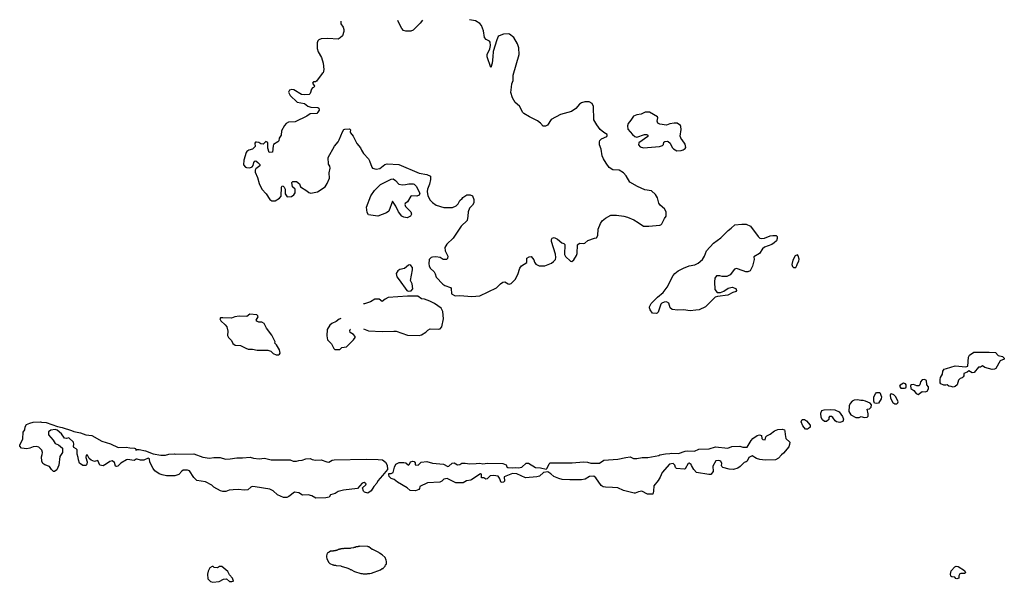
# Model space of a CAD drawing. Extents: x 539243 to 578814, y 4983073 to 5011154.
# Drawn here: x 569358 to 578195, y 5006103 to 5011154 of the extents above; entities that cross this region are included whole.
import ezdxf

# ---------------------------------------------------------------- set-up
doc = ezdxf.new("R2010")
doc.units = 0
doc.layers.add('1561-1011', color=7, linetype='CONTINUOUS')

msp = doc.modelspace()

# ---------------------------------------------------------------- linework, layer by layer
at = {"layer": '1561-1011', "color": 7}
for points in [[(572239, 5011141, 50), (572241, 5011116, 50), (572261, 5011087, 50), (572267, 5011066, 50), (572267, 5011047, 50), (572255, 5011008, 50), (572235, 5010990, 50), (572216, 5010980, 50), (572124, 5010986, 50), (572063, 5010982, 50), (572043, 5010974, 50), (572035, 5010963, 50), (572029, 5010945, 50), (572029, 5010895, 50), (572037, 5010864, 50), (572068, 5010814, 50), (572082, 5010765, 50), (572088, 5010708, 50), (572083, 5010678, 50), (572074, 5010670, 50), (572022, 5010601, 50), (572013, 5010595, 50), (571994, 5010595, 50), (571993, 5010593, 50), (571987, 5010584, 50), (572003, 5010556, 50), (571997, 5010546, 50), (571987, 5010541, 50), (571978, 5010531, 50), (571966, 5010490, 50), (571956, 5010482, 50), (571917, 5010480, 50), (571886, 5010483, 50), (571819, 5010524, 50), (571800, 5010527, 50), (571780, 5010521, 50), (571772, 5010503, 50), (571787, 5010474, 50), (571848, 5010415, 50), (571915, 5010403, 50), (571944, 5010379, 50), (571972, 5010368, 50), (572034, 5010367, 50), (572044, 5010361, 50), (572047, 5010342, 50), (572035, 5010323, 50), (572026, 5010313, 50), (571965, 5010308, 50), (571935, 5010287, 50), (571831, 5010238, 50), (571772, 5010234, 50), (571750, 5010221, 50), (571734, 5010203, 50), (571709, 5010155, 50), (571705, 5010117, 50), (571687, 5010089, 50), (571683, 5010067, 50), (571675, 5010057, 50), (571637, 5010032, 50), (571633, 5010022, 50), (571628, 5009964, 50), (571597, 5009963, 50), (571584, 5010001, 50), (571586, 5010052, 50), (571567, 5010060, 50), (571543, 5010036, 50), (571522, 5010038, 50), (571503, 5010051, 50), (571483, 5010055, 50), (571473, 5010053, 50), (571469, 5010044, 50), (571470, 5010016, 50), (571446, 5009992, 50), (571416, 5009984, 50), (571396, 5009972, 50), (571391, 5009962, 50), (571370, 5009892, 50), (571368, 5009852, 50), (571385, 5009831, 50), (571394, 5009827, 50), (571423, 5009825, 50), (571444, 5009834, 50), (571452, 5009844, 50), (571460, 5009872, 50), (571468, 5009883, 50), (571477, 5009886, 50), (571496, 5009872, 50), (571512, 5009853, 50), (571513, 5009842, 50), (571476, 5009814, 50), (571471, 5009804, 50), (571472, 5009784, 50), (571493, 5009737, 50), (571506, 5009684, 50), (571530, 5009633, 50), (571569, 5009590, 50), (571603, 5009541, 50), (571622, 5009527, 50), (571651, 5009529, 50), (571690, 5009552, 50), (571706, 5009571, 50), (571709, 5009651, 50), (571714, 5009661, 50), (571723, 5009659, 50), (571733, 5009649, 50), (571742, 5009631, 50), (571741, 5009591, 50), (571759, 5009563, 50), (571798, 5009568, 50), (571817, 5009583, 50), (571830, 5009601, 50), (571831, 5009631, 50), (571806, 5009654, 50), (571801, 5009692, 50), (571810, 5009701, 50), (571841, 5009701, 50), (571869, 5009679, 50), (571877, 5009652, 50), (571934, 5009618, 50), (571953, 5009602, 50), (571972, 5009598, 50), (572031, 5009609, 50), (572100, 5009653, 50), (572118, 5009682, 50), (572139, 5009731, 50), (572137, 5009780, 50), (572145, 5009820, 50), (572141, 5009839, 50), (572130, 5009858, 50), (572127, 5009918, 50), (572183, 5010018, 50), (572216, 5010056, 50), (572226, 5010075, 50), (572255, 5010148, 50), (572268, 5010167, 50), (572277, 5010171, 50), (572318, 5010173, 50), (572328, 5010166, 50), (572324, 5010146, 50), (572328, 5010137, 50), (572351, 5010109, 50), (572385, 5010043, 50), (572418, 5010004, 50), (572425, 5009984, 50), (572443, 5009954, 50), (572489, 5009906, 50), (572499, 5009888, 50), (572517, 5009830, 50), (572524, 5009820, 50), (572557, 5009811, 50), (572589, 5009817, 50), (572635, 5009855, 50), (572655, 5009860, 50), (572761, 5009854, 50), (572942, 5009775, 50), (573013, 5009765, 50), (573044, 5009749, 50), (573044, 5009720, 50), (573035, 5009677, 50), (573018, 5009631, 50), (573016, 5009611, 50), (573021, 5009573, 50), (573042, 5009533, 50), (573062, 5009514, 50), (573095, 5009490, 50), (573166, 5009468, 50), (573242, 5009467, 50), (573274, 5009482, 50), (573293, 5009501, 50), (573308, 5009530, 50), (573330, 5009549, 50), (573334, 5009559, 50), (573372, 5009583, 50), (573402, 5009582, 50), (573422, 5009572, 50), (573435, 5009541, 50), (573434, 5009511, 50), (573422, 5009490, 50), (573396, 5009462, 50), (573383, 5009429, 50), (573381, 5009389, 50), (573373, 5009351, 50), (573319, 5009299, 50), (573249, 5009193, 50), (573192, 5009139, 50), (573175, 5009109, 50), (573178, 5009078, 50), (573202, 5009030, 50), (573199, 5009009, 50), (573189, 5009001, 50), (573159, 5009001, 50), (573131, 5009019, 50), (573092, 5009025, 50), (573062, 5009023, 50), (573052, 5009019, 50), (573034, 5009001, 50), (573030, 5008961, 50), (573032, 5008943, 50), (573041, 5008923, 50), (573079, 5008890, 50), (573088, 5008871, 50), (573097, 5008843, 50), (573155, 5008780, 50), (573174, 5008767, 50), (573224, 5008751, 50), (573230, 5008741, 50), (573235, 5008693, 50), (573266, 5008676, 50), (573308, 5008677, 50), (573416, 5008670, 50), (573489, 5008676, 50), (573636, 5008747, 50), (573674, 5008783, 50), (573694, 5008797, 50), (573712, 5008801, 50), (573741, 5008784, 50), (573750, 5008781, 50), (573768, 5008787, 50), (573806, 5008823, 50), (573830, 5008865, 50), (573847, 5008922, 50), (573861, 5008943, 50), (573909, 5008975, 50), (573910, 5009012, 50), (573930, 5009026, 50), (573949, 5009027, 50), (573971, 5008998, 50), (573979, 5008978, 50), (573991, 5008959, 50), (574021, 5008943, 50), (574070, 5008943, 50), (574130, 5008967, 50), (574150, 5008982, 50), (574166, 5009002, 50), (574170, 5009020, 50), (574168, 5009049, 50), (574131, 5009162, 50), (574131, 5009182, 50), (574136, 5009192, 50), (574146, 5009196, 50), (574156, 5009198, 50), (574186, 5009185, 50), (574225, 5009152, 50), (574243, 5009145, 50), (574251, 5009135, 50), (574249, 5009047, 50), (574258, 5009027, 50), (574303, 5008985, 50), (574313, 5008983, 50), (574332, 5008998, 50), (574354, 5009037, 50), (574360, 5009056, 50), (574365, 5009133, 50), (574383, 5009148, 50), (574422, 5009146, 50), (574431, 5009148, 50), (574457, 5009172, 50), (574516, 5009193, 50), (574535, 5009197, 50), (574546, 5009216, 50), (574551, 5009274, 50), (574571, 5009325, 50), (574587, 5009349, 50), (574616, 5009372, 50), (574665, 5009398, 50), (574713, 5009398, 50), (574781, 5009389, 50), (574812, 5009380, 50), (574870, 5009357, 50), (574909, 5009334, 50), (574957, 5009300, 50), (575005, 5009299, 50), (575102, 5009308, 50), (575112, 5009313, 50), (575121, 5009321, 50), (575145, 5009370, 50), (575161, 5009389, 50), (575160, 5009428, 50), (575146, 5009456, 50), (575107, 5009488, 50), (575093, 5009506, 50), (575081, 5009556, 50), (575064, 5009585, 50), (575028, 5009617, 50), (574970, 5009626, 50), (574902, 5009655, 50), (574833, 5009696, 50), (574801, 5009753, 50), (574777, 5009780, 50), (574738, 5009802, 50), (574680, 5009805, 50), (574650, 5009826, 50), (574621, 5009866, 50), (574597, 5009904, 50), (574586, 5009933, 50), (574577, 5009992, 50), (574561, 5010030, 50), (574561, 5010058, 50), (574564, 5010068, 50), (574580, 5010085, 50), (574627, 5010104, 50), (574632, 5010113, 50), (574630, 5010122, 50), (574600, 5010140, 50), (574569, 5010169, 50), (574537, 5010209, 50), (574511, 5010256, 50), (574507, 5010374, 50), (574497, 5010402, 50), (574468, 5010418, 50), (574429, 5010417, 50), (574401, 5010408, 50), (574381, 5010396, 50), (574349, 5010357, 50), (574312, 5010331, 50), (574211, 5010303, 50), (574129, 5010258, 50), (574096, 5010208, 50), (574076, 5010198, 50), (574056, 5010199, 50), (574033, 5010224, 50), (574004, 5010247, 50), (573933, 5010282, 50), (573884, 5010311, 50), (573875, 5010320, 50), (573844, 5010377, 50), (573806, 5010412, 50), (573781, 5010452, 50), (573765, 5010499, 50), (573773, 5010548, 50), (573775, 5010578, 50), (573787, 5010608, 50), (573788, 5010655, 50), (573841, 5010842, 50), (573839, 5010901, 50), (573825, 5010938, 50), (573793, 5010993, 50), (573755, 5011023, 50), (573746, 5011027, 50), (573699, 5011024, 50), (573661, 5011010, 50), (573652, 5011003, 50), (573639, 5010974, 50), (573608, 5010869, 50), (573605, 5010821, 50), (573598, 5010764, 50), (573587, 5010726, 50), (573554, 5010822, 50), (573554, 5010842, 50), (573578, 5010891, 50), (573583, 5010922, 50), (573581, 5010952, 50), (573576, 5010961, 50), (573546, 5010976, 50), (573530, 5010994, 50), (573522, 5011053, 50), (573502, 5011101, 50), (573489, 5011119, 50), (573450, 5011143, 50), (573394, 5011154, 50)], [(572972, 5011149, 50), (572951, 5011122, 50), (572888, 5011061, 50), (572869, 5011051, 50), (572825, 5011051, 50), (572804, 5011056, 50), (572787, 5011076, 50), (572769, 5011107, 50), (572753, 5011147, 50)], [(575299, 5010079, 50), (575287, 5010108, 50), (575294, 5010167, 50), (575292, 5010196, 50), (575288, 5010205, 50), (575259, 5010224, 50), (575232, 5010225, 50), (575193, 5010219, 50), (575164, 5010208, 50), (575104, 5010215, 50), (575085, 5010224, 50), (575078, 5010243, 50), (575084, 5010273, 50), (575082, 5010283, 50), (575011, 5010323, 50), (574973, 5010324, 50), (574935, 5010305, 50), (574896, 5010299, 50), (574868, 5010289, 50), (574844, 5010251, 50), (574818, 5010221, 50), (574812, 5010200, 50), (574816, 5010171, 50), (574857, 5010122, 50), (574878, 5010105, 50), (574898, 5010099, 50), (574967, 5010123, 50), (574986, 5010123, 50), (574996, 5010116, 50), (574996, 5010106, 50), (574916, 5010049, 50), (574913, 5010029, 50), (574927, 5010013, 50), (574956, 5010005, 50), (575100, 5010015, 50), (575127, 5010024, 50), (575135, 5010034, 50), (575140, 5010053, 50), (575149, 5010061, 50), (575169, 5010062, 50), (575178, 5010060, 50), (575195, 5010045, 50), (575215, 5010006, 50), (575225, 5009995, 50), (575257, 5009977, 50), (575295, 5009980, 50), (575314, 5009987, 50), (575332, 5009998, 50), (575337, 5010008, 50), (575332, 5010037, 50), (575305, 5010074, 50), (575299, 5010079, 50)], [(572703, 5009526, 50), (572670, 5009434, 50), (572651, 5009421, 50), (572573, 5009391, 50), (572490, 5009403, 50), (572477, 5009422, 50), (572471, 5009471, 50), (572510, 5009572, 50), (572543, 5009620, 50), (572595, 5009673, 50), (572691, 5009723, 50), (572711, 5009724, 50), (572730, 5009711, 50), (572762, 5009676, 50), (572793, 5009670, 50), (572822, 5009673, 50), (572850, 5009681, 50), (572888, 5009680, 50), (572898, 5009676, 50), (572915, 5009658, 50), (572949, 5009598, 50), (572943, 5009579, 50), (572923, 5009571, 50), (572878, 5009573, 50), (572869, 5009569, 50), (572838, 5009518, 50), (572819, 5009505, 50), (572814, 5009496, 50), (572822, 5009477, 50), (572869, 5009429, 50), (572876, 5009409, 50), (572866, 5009389, 50), (572836, 5009375, 50), (572807, 5009382, 50), (572787, 5009391, 50), (572758, 5009429, 50), (572735, 5009480, 50), (572703, 5009526, 50)], [(575639, 5008854, 50), (575612, 5008854, 50), (575598, 5008834, 50), (575594, 5008802, 50), (575597, 5008732, 50), (575619, 5008706, 50), (575648, 5008706, 50), (575679, 5008718, 50), (575717, 5008745, 50), (575754, 5008752, 50), (575784, 5008740, 50), (575790, 5008722, 50), (575787, 5008713, 50), (575759, 5008705, 50), (575713, 5008682, 50), (575620, 5008670, 50), (575601, 5008662, 50), (575513, 5008576, 50), (575456, 5008550, 50), (575426, 5008545, 50), (575377, 5008540, 50), (575317, 5008549, 50), (575264, 5008547, 50), (575214, 5008552, 50), (575196, 5008567, 50), (575183, 5008608, 50), (575162, 5008620, 50), (575142, 5008618, 50), (575121, 5008610, 50), (575112, 5008601, 50), (575088, 5008529, 50), (575079, 5008519, 50), (575069, 5008516, 50), (575038, 5008519, 50), (575017, 5008548, 50), (575012, 5008567, 50), (575012, 5008577, 50), (575025, 5008607, 50), (575083, 5008663, 50), (575133, 5008704, 50), (575169, 5008753, 50), (575224, 5008856, 50), (575238, 5008875, 50), (575268, 5008900, 50), (575316, 5008923, 50), (575366, 5008945, 50), (575417, 5008953, 50), (575446, 5008967, 50), (575485, 5009001, 50), (575503, 5009031, 50), (575523, 5009080, 50), (575586, 5009149, 50), (575652, 5009197, 50), (575717, 5009260, 50), (575745, 5009281, 50), (575775, 5009311, 50), (575839, 5009318, 50), (575879, 5009319, 50), (575917, 5009301, 50), (575986, 5009209, 50), (576002, 5009192, 50), (576015, 5009190, 50), (576044, 5009192, 50), (576095, 5009215, 50), (576117, 5009218, 50), (576146, 5009217, 50), (576156, 5009208, 50), (576156, 5009189, 50), (576149, 5009169, 50), (576130, 5009150, 50), (576108, 5009137, 50), (576044, 5009113, 50), (576025, 5009097, 50), (575997, 5009056, 50), (575948, 5009025, 50), (575950, 5009001, 50), (575936, 5008942, 50), (575915, 5008900, 50), (575894, 5008890, 50), (575874, 5008890, 50), (575852, 5008900, 50), (575791, 5008920, 50), (575772, 5008914, 50), (575734, 5008862, 50), (575704, 5008849, 50), (575662, 5008848, 50), (575642, 5008855, 50), (575639, 5008854, 50)], [(576339, 5008965, 50), (576352, 5008985, 50), (576353, 5009004, 50), (576345, 5009033, 50), (576338, 5009042, 50), (576318, 5009033, 50), (576298, 5008995, 50), (576289, 5008957, 50), (576294, 5008938, 50), (576304, 5008929, 50), (576323, 5008928, 50), (576334, 5008947, 50), (576339, 5008965, 50)], [(572875, 5008860, 50), (572884, 5008909, 50), (572882, 5008929, 50), (572869, 5008947, 50), (572859, 5008952, 50), (572849, 5008949, 50), (572811, 5008919, 50), (572771, 5008911, 50), (572751, 5008899, 50), (572737, 5008876, 50), (572742, 5008846, 50), (572765, 5008820, 50), (572834, 5008722, 50), (572844, 5008716, 50), (572873, 5008719, 50), (572885, 5008739, 50), (572880, 5008782, 50), (572866, 5008812, 50), (572875, 5008860, 50)], [(572443, 5008380, 50), (572490, 5008362, 50), (572612, 5008354, 50), (572717, 5008359, 50), (572737, 5008358, 50), (572840, 5008321, 50), (572943, 5008320, 50), (572963, 5008326, 50), (573002, 5008349, 50), (573020, 5008367, 50), (573041, 5008378, 50), (573121, 5008376, 50), (573133, 5008378, 50), (573146, 5008397, 50), (573161, 5008468, 50), (573157, 5008535, 50), (573142, 5008565, 50), (573080, 5008607, 50), (573040, 5008627, 50), (572991, 5008646, 50), (572963, 5008647, 50), (572932, 5008673, 50), (572838, 5008671, 50), (572666, 5008660, 50), (572639, 5008645, 50), (572611, 5008624, 50), (572583, 5008644, 50), (572545, 5008645, 50), (572508, 5008620, 50), (572452, 5008602, 50), (572443, 5008602, 50)], [(571652, 5008263, 50), (571620, 5008322, 50), (571573, 5008384, 50), (571551, 5008426, 50), (571532, 5008438, 50), (571504, 5008439, 50), (571485, 5008447, 50), (571481, 5008457, 50), (571497, 5008485, 50), (571496, 5008495, 50), (571487, 5008505, 50), (571425, 5008509, 50), (571397, 5008489, 50), (571327, 5008492, 50), (571289, 5008485, 50), (571260, 5008473, 50), (571180, 5008478, 50), (571161, 5008476, 50), (571155, 5008467, 50), (571164, 5008449, 50), (571203, 5008416, 50), (571216, 5008396, 50), (571227, 5008358, 50), (571224, 5008320, 50), (571232, 5008301, 50), (571259, 5008275, 50), (571271, 5008247, 50), (571291, 5008232, 50), (571340, 5008228, 50), (571389, 5008204, 50), (571408, 5008197, 50), (571446, 5008195, 50), (571489, 5008186, 50), (571586, 5008186, 50), (571613, 5008177, 50), (571632, 5008158, 50), (571661, 5008145, 50), (571680, 5008146, 50), (571690, 5008150, 50), (571696, 5008159, 50), (571691, 5008189, 50), (571664, 5008235, 50), (571648, 5008249, 50), (571652, 5008263, 50)], [(572240, 5008471, 50), (572234, 5008467, 50), (572225, 5008466, 50), (572198, 5008443, 50), (572159, 5008426, 50), (572141, 5008412, 50), (572117, 5008373, 50), (572116, 5008315, 50), (572122, 5008279, 50), (572156, 5008243, 50), (572176, 5008203, 50), (572186, 5008194, 50), (572231, 5008194, 50), (572250, 5008210, 50), (572290, 5008217, 50), (572353, 5008280, 50), (572369, 5008301, 50), (572370, 5008310, 50), (572354, 5008329, 50), (572325, 5008345, 50), (572321, 5008364, 50), (572323, 5008373, 50), (572327, 5008377, 50)], [(577675, 5008023, 50), (577753, 5008046, 50), (577849, 5008036, 50), (577868, 5008043, 50), (577873, 5008124, 50), (577884, 5008143, 50), (577922, 5008168, 50), (578058, 5008170, 50), (578115, 5008165, 50), (578141, 5008139, 50), (578178, 5008130, 50), (578195, 5008114, 50), (578195, 5008105, 50), (578158, 5008092, 50), (578118, 5008024, 50), (578108, 5008016, 50), (578087, 5008015, 50), (578020, 5008030, 50), (578000, 5008046, 50), (577982, 5008035, 50), (577963, 5008035, 50), (577924, 5007988, 50), (577906, 5007984, 50), (577877, 5008002, 50), (577861, 5007989, 50), (577833, 5007977, 50), (577831, 5007958, 50), (577826, 5007947, 50), (577817, 5007938, 50), (577798, 5007934, 50), (577784, 5007917, 50), (577772, 5007877, 50), (577755, 5007860, 50), (577737, 5007854, 50), (577717, 5007862, 50), (577697, 5007863, 50), (577681, 5007876, 50), (577671, 5007873, 50), (577652, 5007872, 50), (577624, 5007884, 50), (577618, 5007893, 50), (577618, 5007923, 50), (577622, 5007941, 50), (577641, 5007971, 50), (577644, 5007999, 50), (577654, 5008018, 50), (577675, 5008023, 50)], [(577265, 5007847, 50), (577300, 5007845, 50), (577310, 5007849, 50), (577315, 5007858, 50), (577315, 5007877, 50), (577308, 5007886, 50), (577289, 5007890, 50), (577261, 5007874, 50), (577253, 5007864, 50), (577265, 5007847, 50)], [(577421, 5007790, 50), (577457, 5007816, 50), (577485, 5007814, 50), (577504, 5007820, 50), (577516, 5007839, 50), (577515, 5007858, 50), (577499, 5007875, 50), (577497, 5007914, 50), (577479, 5007925, 50), (577459, 5007921, 50), (577444, 5007904, 50), (577438, 5007875, 50), (577428, 5007866, 50), (577409, 5007866, 50), (577381, 5007879, 50), (577363, 5007877, 50), (577354, 5007870, 50), (577356, 5007842, 50), (577384, 5007825, 50), (577404, 5007797, 50), (577421, 5007790, 50)], [(577051, 5007709, 50), (577031, 5007711, 50), (577024, 5007730, 50), (577025, 5007767, 50), (577039, 5007796, 50), (577048, 5007806, 50), (577078, 5007806, 50), (577093, 5007768, 50), (577090, 5007749, 50), (577066, 5007711, 50), (577051, 5007709, 50)], [(577220, 5007768, 50), (577203, 5007786, 50), (577184, 5007795, 50), (577175, 5007793, 50), (577170, 5007784, 50), (577173, 5007755, 50), (577194, 5007718, 50), (577211, 5007704, 50), (577231, 5007706, 50), (577240, 5007713, 50), (577241, 5007723, 50), (577220, 5007768, 50)], [(576985, 5007659, 50), (577001, 5007676, 50), (577003, 5007695, 50), (576990, 5007710, 50), (576950, 5007729, 50), (576927, 5007734, 50), (576907, 5007734, 50), (576876, 5007740, 50), (576848, 5007738, 50), (576830, 5007728, 50), (576813, 5007707, 50), (576804, 5007687, 50), (576801, 5007636, 50), (576818, 5007608, 50), (576862, 5007584, 50), (576893, 5007583, 50), (576911, 5007591, 50), (576936, 5007584, 50), (576964, 5007586, 50), (576972, 5007596, 50), (576972, 5007617, 50), (576965, 5007658, 50), (576985, 5007659, 50)], [(576752, 5007568, 50), (576747, 5007548, 50), (576718, 5007539, 50), (576688, 5007544, 50), (576677, 5007554, 50), (576656, 5007584, 50), (576645, 5007592, 50), (576626, 5007593, 50), (576620, 5007583, 50), (576619, 5007564, 50), (576600, 5007547, 50), (576581, 5007548, 50), (576562, 5007563, 50), (576550, 5007582, 50), (576547, 5007622, 50), (576558, 5007644, 50), (576579, 5007651, 50), (576631, 5007653, 50), (576673, 5007651, 50), (576712, 5007632, 50), (576743, 5007592, 50), (576752, 5007568, 50)], [(569545, 5007545, 50), (569555, 5007540, 50), (569595, 5007537, 50), (569696, 5007501, 50), (569740, 5007493, 50), (569824, 5007467, 50), (569845, 5007456, 50), (569903, 5007446, 50), (569953, 5007427, 50), (570004, 5007421, 50), (570094, 5007370, 50), (570172, 5007346, 50), (570242, 5007314, 50), (570315, 5007315, 50), (570347, 5007309, 50), (570387, 5007308, 50), (570396, 5007304, 50), (570401, 5007285, 50), (570410, 5007294, 50), (570429, 5007295, 50), (570488, 5007284, 50), (570557, 5007255, 50), (570624, 5007244, 50), (570666, 5007244, 50), (570697, 5007254, 50), (570747, 5007255, 50), (570757, 5007253, 50), (570921, 5007256, 50), (571001, 5007227, 50), (571062, 5007218, 50), (571101, 5007225, 50), (571158, 5007223, 50), (571205, 5007210, 50), (571247, 5007211, 50), (571307, 5007222, 50), (571359, 5007222, 50), (571427, 5007227, 50), (571457, 5007217, 50), (571508, 5007211, 50), (571556, 5007217, 50), (571614, 5007204, 50), (571655, 5007202, 50), (571785, 5007202, 50), (571813, 5007191, 50), (571843, 5007190, 50), (571862, 5007198, 50), (571894, 5007199, 50), (571926, 5007211, 50), (571965, 5007215, 50), (571984, 5007206, 50), (572014, 5007200, 50), (572065, 5007202, 50), (572114, 5007184, 50), (572133, 5007183, 50), (572161, 5007199, 50), (572181, 5007204, 50), (572471, 5007208, 50), (572574, 5007207, 50), (572614, 5007203, 50), (572642, 5007182, 50), (572656, 5007154, 50), (572658, 5007116, 50), (572615, 5007061, 50), (572572, 5007013, 50), (572562, 5006993, 50), (572537, 5006963, 50), (572513, 5006923, 50), (572484, 5006903, 50), (572454, 5006913, 50), (572444, 5006922, 50), (572436, 5006952, 50), (572464, 5006978, 50), (572469, 5006988, 50), (572450, 5007000, 50), (572431, 5006993, 50), (572389, 5006946, 50), (572265, 5006930, 50), (572216, 5006918, 50), (572188, 5006901, 50), (572149, 5006888, 50), (572135, 5006868, 50), (572105, 5006860, 50), (572017, 5006857, 50), (571979, 5006878, 50), (571946, 5006887, 50), (571896, 5006886, 50), (571862, 5006905, 50), (571823, 5006912, 50), (571775, 5006872, 50), (571756, 5006863, 50), (571726, 5006864, 50), (571672, 5006889, 50), (571634, 5006924, 50), (571602, 5006940, 50), (571472, 5006961, 50), (571444, 5006962, 50), (571434, 5006958, 50), (571407, 5006934, 50), (571374, 5006930, 50), (571323, 5006937, 50), (571275, 5006932, 50), (571237, 5006931, 50), (571209, 5006919, 50), (571180, 5006917, 50), (571160, 5006923, 50), (571101, 5006957, 50), (571083, 5006974, 50), (571026, 5007006, 50), (570948, 5007018, 50), (570920, 5007043, 50), (570883, 5007103, 50), (570863, 5007109, 50), (570824, 5007109, 50), (570813, 5007101, 50), (570787, 5007071, 50), (570750, 5007059, 50), (570675, 5007060, 50), (570638, 5007067, 50), (570610, 5007078, 50), (570572, 5007105, 50), (570555, 5007125, 50), (570525, 5007183, 50), (570522, 5007212, 50), (570512, 5007219, 50), (570472, 5007201, 50), (570441, 5007201, 50), (570413, 5007209, 50), (570404, 5007208, 50), (570385, 5007197, 50), (570326, 5007206, 50), (570316, 5007202, 50), (570267, 5007172, 50), (570238, 5007147, 50), (570228, 5007143, 50), (570219, 5007146, 50), (570208, 5007178, 50), (570187, 5007193, 50), (570167, 5007189, 50), (570137, 5007167, 50), (570106, 5007150, 50), (570078, 5007155, 50), (570058, 5007196, 50), (570029, 5007189, 50), (570000, 5007200, 50), (569981, 5007215, 50), (569966, 5007244, 50), (569956, 5007244, 50), (569951, 5007224, 50), (569964, 5007184, 50), (569962, 5007163, 50), (569956, 5007153, 50), (569926, 5007151, 50), (569895, 5007173, 50), (569885, 5007204, 50), (569884, 5007225, 50), (569875, 5007254, 50), (569875, 5007293, 50), (569866, 5007301, 50), (569845, 5007313, 50), (569840, 5007323, 50), (569844, 5007342, 50), (569840, 5007361, 50), (569798, 5007401, 50), (569778, 5007393, 50), (569759, 5007396, 50), (569733, 5007435, 50), (569694, 5007469, 50), (569675, 5007474, 50), (569636, 5007469, 50), (569618, 5007455, 50), (569618, 5007427, 50), (569658, 5007378, 50), (569677, 5007350, 50), (569706, 5007337, 50), (569743, 5007306, 50), (569743, 5007269, 50), (569719, 5007232, 50), (569710, 5007154, 50), (569690, 5007113, 50), (569671, 5007099, 50), (569661, 5007099, 50), (569643, 5007116, 50), (569626, 5007144, 50), (569585, 5007158, 50), (569565, 5007171, 50), (569556, 5007190, 50), (569555, 5007230, 50), (569561, 5007249, 50), (569563, 5007269, 50), (569558, 5007288, 50), (569529, 5007317, 50), (569508, 5007321, 50), (569480, 5007319, 50), (569449, 5007306, 50), (569421, 5007301, 50), (569373, 5007308, 50), (569359, 5007324, 50), (569358, 5007333, 50), (569387, 5007392, 50), (569389, 5007451, 50), (569403, 5007471, 50), (569407, 5007500, 50), (569420, 5007519, 50), (569450, 5007533, 50), (569479, 5007541, 50), (569545, 5007545, 50)], [(576438, 5007484, 50), (576428, 5007479, 50), (576410, 5007479, 50), (576387, 5007507, 50), (576373, 5007544, 50), (576380, 5007564, 50), (576401, 5007566, 50), (576420, 5007553, 50), (576453, 5007515, 50), (576452, 5007495, 50), (576438, 5007484, 50)], [(573258, 5007175, 50), (573288, 5007158, 50), (573308, 5007160, 50), (573326, 5007172, 50), (573355, 5007172, 50), (573397, 5007166, 50), (573456, 5007169, 50), (573487, 5007174, 50), (573515, 5007168, 50), (573556, 5007172, 50), (573694, 5007171, 50), (573723, 5007159, 50), (573729, 5007141, 50), (573739, 5007133, 50), (573778, 5007130, 50), (573806, 5007135, 50), (573834, 5007131, 50), (573864, 5007137, 50), (573904, 5007172, 50), (573924, 5007172, 50), (573986, 5007133, 50), (574032, 5007130, 50), (574082, 5007120, 50), (574092, 5007128, 50), (574109, 5007167, 50), (574119, 5007175, 50), (574316, 5007175, 50), (574417, 5007186, 50), (574455, 5007182, 50), (574484, 5007172, 50), (574561, 5007174, 50), (574602, 5007199, 50), (574725, 5007208, 50), (574797, 5007225, 50), (574837, 5007230, 50), (574866, 5007216, 50), (574897, 5007216, 50), (574945, 5007224, 50), (574995, 5007223, 50), (575093, 5007242, 50), (575102, 5007246, 50), (575154, 5007257, 50), (575193, 5007259, 50), (575208, 5007262, 50), (575270, 5007260, 50), (575332, 5007281, 50), (575354, 5007282, 50), (575415, 5007279, 50), (575452, 5007298, 50), (575546, 5007301, 50), (575604, 5007318, 50), (575713, 5007307, 50), (575750, 5007321, 50), (575821, 5007325, 50), (575849, 5007316, 50), (575888, 5007316, 50), (575922, 5007375, 50), (575938, 5007394, 50), (575976, 5007421, 50), (575997, 5007426, 50), (576016, 5007422, 50), (576020, 5007394, 50), (576029, 5007385, 50), (576049, 5007381, 50), (576055, 5007410, 50), (576064, 5007419, 50), (576094, 5007434, 50), (576131, 5007463, 50), (576161, 5007474, 50), (576201, 5007477, 50), (576221, 5007471, 50), (576226, 5007461, 50), (576227, 5007431, 50), (576234, 5007394, 50), (576269, 5007360, 50), (576267, 5007340, 50), (576260, 5007320, 50), (576213, 5007261, 50), (576195, 5007246, 50), (576169, 5007219, 50), (576140, 5007204, 50), (576048, 5007201, 50), (576000, 5007207, 50), (575970, 5007214, 50), (575932, 5007237, 50), (575903, 5007223, 50), (575888, 5007192, 50), (575879, 5007184, 50), (575860, 5007179, 50), (575824, 5007144, 50), (575803, 5007127, 50), (575765, 5007115, 50), (575727, 5007120, 50), (575670, 5007134, 50), (575660, 5007143, 50), (575657, 5007153, 50), (575660, 5007171, 50), (575652, 5007190, 50), (575634, 5007197, 50), (575605, 5007195, 50), (575579, 5007147, 50), (575583, 5007099, 50), (575562, 5007072, 50), (575542, 5007071, 50), (575433, 5007089, 50), (575407, 5007115, 50), (575388, 5007153, 50), (575386, 5007162, 50), (575367, 5007174, 50), (575357, 5007171, 50), (575331, 5007123, 50), (575321, 5007118, 50), (575254, 5007125, 50), (575244, 5007134, 50), (575237, 5007155, 50), (575223, 5007170, 50), (575191, 5007163, 50), (575123, 5007088, 50), (575107, 5007048, 50), (575087, 5007018, 50), (575048, 5006970, 50), (575046, 5006922, 50), (575040, 5006895, 50), (574992, 5006894, 50), (574943, 5006922, 50), (574911, 5006916, 50), (574883, 5006902, 50), (574873, 5006902, 50), (574776, 5006928, 50), (574727, 5006951, 50), (574677, 5006955, 50), (574615, 5006956, 50), (574595, 5006961, 50), (574576, 5006973, 50), (574530, 5007041, 50), (574510, 5007055, 50), (574471, 5007054, 50), (574434, 5007030, 50), (574400, 5007024, 50), (574297, 5007023, 50), (574227, 5007025, 50), (574196, 5007034, 50), (574153, 5007054, 50), (574125, 5007078, 50), (574097, 5007094, 50), (574058, 5007090, 50), (574022, 5007056, 50), (574000, 5007049, 50), (573899, 5007042, 50), (573820, 5007077, 50), (573781, 5007079, 50), (573705, 5007049, 50), (573708, 5007012, 50), (573699, 5007003, 50), (573679, 5007000, 50), (573665, 5007038, 50), (573651, 5007056, 50), (573611, 5007063, 50), (573582, 5007058, 50), (573553, 5007032, 50), (573543, 5007030, 50), (573523, 5007040, 50), (573504, 5007042, 50), (573502, 5007063, 50), (573504, 5007073, 50), (573494, 5007077, 50), (573415, 5007027, 50), (573406, 5007019, 50), (573367, 5007013, 50), (573338, 5006995, 50), (573273, 5006997, 50), (573194, 5007035, 50), (573165, 5007029, 50), (573148, 5007010, 50), (573130, 5007001, 50), (573018, 5006995, 50), (572948, 5006963, 50), (572946, 5006944, 50), (572940, 5006935, 50), (572910, 5006925, 50), (572862, 5006927, 50), (572835, 5006950, 50), (572748, 5007001, 50), (572719, 5007026, 50), (572691, 5007035, 50), (572674, 5007053, 50), (572671, 5007072, 50), (572672, 5007081, 50), (572691, 5007079, 50), (572711, 5007089, 50), (572721, 5007136, 50), (572735, 5007165, 50), (572764, 5007178, 50), (572805, 5007180, 50), (572825, 5007177, 50), (572848, 5007156, 50), (572858, 5007165, 50), (572866, 5007185, 50), (572886, 5007190, 50), (572897, 5007187, 50), (572906, 5007177, 50), (572906, 5007157, 50), (572935, 5007154, 50), (572960, 5007182, 50), (573012, 5007189, 50), (573062, 5007174, 50), (573161, 5007163, 50), (573200, 5007144, 50), (573210, 5007146, 50), (573239, 5007172, 50), (573258, 5007175, 50)], [(572135, 5006374, 50), (572118, 5006365, 50), (572112, 5006342, 50), (572112, 5006328, 50), (572115, 5006316, 50), (572129, 5006285, 50), (572141, 5006273, 50), (572167, 5006259, 50), (572175, 5006259, 50), (572178, 5006256, 50), (572193, 5006256, 50), (572198, 5006253, 50), (572239, 5006250, 50), (572242, 5006247, 50), (572294, 5006233, 50), (572317, 5006224, 50), (572325, 5006218, 50), (572331, 5006218, 50), (572363, 5006201, 50), (572420, 5006181, 50), (572432, 5006181, 50), (572441, 5006178, 50), (572478, 5006178, 50), (572484, 5006181, 50), (572501, 5006181, 50), (572516, 5006184, 50), (572596, 5006215, 50), (572611, 5006227, 50), (572619, 5006227, 50), (572622, 5006233, 50), (572637, 5006247, 50), (572642, 5006259, 50), (572648, 5006264, 50), (572651, 5006273, 50), (572651, 5006290, 50), (572648, 5006302, 50), (572637, 5006325, 50), (572611, 5006351, 50), (572588, 5006365, 50), (572582, 5006371, 50), (572527, 5006397, 50), (572521, 5006397, 50), (572493, 5006423, 50), (572487, 5006423, 50), (572484, 5006426, 50), (572409, 5006429, 50), (572406, 5006426, 50), (572397, 5006426, 50), (572392, 5006423, 50), (572377, 5006423, 50), (572369, 5006417, 50), (572357, 5006417, 50), (572354, 5006414, 50), (572331, 5006411, 50), (572325, 5006408, 50), (572268, 5006406, 50), (572265, 5006403, 50), (572259, 5006406, 50), (572253, 5006403, 50), (572239, 5006403, 50), (572236, 5006400, 50), (572227, 5006400, 50), (572227, 5006397, 50), (572219, 5006397, 50), (572210, 5006391, 50), (572204, 5006391, 50), (572204, 5006388, 50), (572193, 5006388, 50), (572190, 5006385, 50), (572173, 5006385, 50), (572173, 5006383, 50), (572149, 5006383, 50), (572135, 5006374, 50)], [(571277, 5006112, 50), (571269, 5006141, 50), (571242, 5006171, 50), (571226, 5006200, 50), (571171, 5006244, 50), (571152, 5006244, 50), (571133, 5006234, 50), (571103, 5006235, 50), (571094, 5006245, 50), (571085, 5006246, 50), (571066, 5006233, 50), (571050, 5006204, 50), (571045, 5006175, 50), (571048, 5006135, 50), (571071, 5006109, 50), (571091, 5006103, 50), (571149, 5006109, 50), (571186, 5006132, 50), (571214, 5006133, 50), (571242, 5006111, 50), (571262, 5006110, 50), (571277, 5006112, 50)], [(577752, 5006150, 50), (577723, 5006152, 50), (577714, 5006157, 50), (577711, 5006175, 50), (577718, 5006205, 50), (577752, 5006243, 50), (577762, 5006247, 50), (577781, 5006245, 50), (577838, 5006209, 50), (577848, 5006189, 50), (577838, 5006183, 50), (577806, 5006183, 50), (577796, 5006179, 50), (577787, 5006160, 50), (577786, 5006141, 50), (577768, 5006133, 50), (577759, 5006137, 50), (577752, 5006150, 50)]]:
    msp.add_polyline3d(points, dxfattribs=at)

doc.saveas('drawing.dxf')
